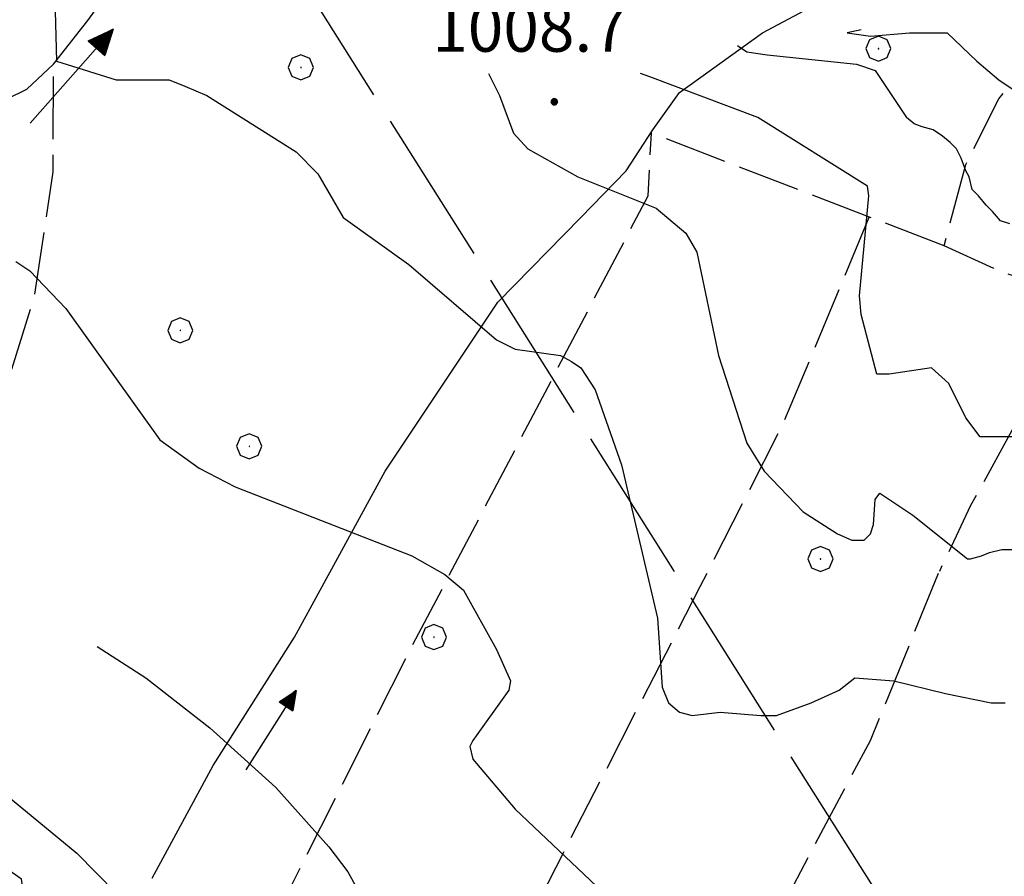
# Model space of a CAD drawing. Extents: x 2583148 to 2587972, y 4502367 to 4505825.
# Drawn here: x 2584093 to 2584250, y 4503809 to 4503946 of the extents above; entities that cross this region are included whole.
import ezdxf

# ---------------------------------------------------------------- set-up
doc = ezdxf.new("R2010")
doc.units = 0
doc.header["$LTSCALE"] = 5
doc.header["$MEASUREMENT"] = 0
doc.linetypes.add('403', pattern=[6, 5, -1])
doc.linetypes.add('701', pattern=[2.5, 2, -0.5])
for name, color, linetype in [('30200000', 1, 'Continuous'), ('30210000', 2, 'Continuous'), ('30300000', 1, 'Continuous'), ('30310000', 2, 'Continuous'), ('40300000', 1, '403'), ('70100000', 1, '701'), ('70400000', 1, 'Continuous'), ('80100000', 2, 'Continuous'), ('80200000', 1, 'Continuous'), ('80400000', 1, 'Continuous'), ('A0140000', 2, 'Continuous')]:
    doc.layers.add(name, color=color, linetype=linetype)
doc.styles.get("Standard").update_dxf_attribs({"font": 'romans.shx'})

# ---------------------------------------------------------------- blocks, each defined once
blk = doc.blocks.new('CERCHIO1')
at = {"linetype": 'Continuous'}
for p, q in [((0.003, 0.398), (-0.28, 0.28)), ((0.286, 0.28), (0.003, 0.398)), ((-0.28, 0.28), (-0.397, -0.002)), ((0, 0), (-0.002, -0.003)), ((0.002, 0.002), (0, 0)), ((0.005, 0.003), (0.002, 0.002)), ((0.009, 0.003), (0.005, 0.003)), ((0.011, 0.001), (0.009, 0.003)), ((0.013, -0.001), (0.011, 0.001)), ((0.403, -0.002), (0.286, 0.28)), ((-0.397, -0.002), (-0.28, -0.285)), ((-0.28, -0.285), (0.003, -0.402)), ((-0.002, -0.003), (-0.002, -0.006)), ((-0.002, -0.006), (0, -0.009)), ((0, -0.009), (0.002, -0.011)), ((0.002, -0.011), (0.005, -0.013)), ((0.003, -0.402), (0.286, -0.285)), ((0.005, -0.013), (0.009, -0.012)), ((0.009, -0.012), (0.011, -0.011)), ((0.011, -0.011), (0.013, -0.008)), ((0.014, -0.005), (0.013, -0.001)), ((0.013, -0.008), (0.014, -0.005)), ((0.286, -0.285), (0.403, -0.002))]:
    blk.add_line(p, q, dxfattribs=at)
blk = doc.blocks.new('CERCHIO5')
at = {"linetype": 'Continuous'}
for p, q in [((-0.196, 0.064), (-0.206, 0.001)), ((-0.206, 0.001), (-0.196, -0.062)), ((-0.003, -0.202), (-0.206, 0.001)), ((-0.206, 0.001), (-0.003, 0.001)), ((-0.196, -0.062), (0.022, 0.2)), ((-0.168, 0.12), (-0.196, 0.064)), ((0.162, -0.118), (-0.196, 0.064)), ((-0.196, 0.064), (0.19, -0.062)), ((-0.183, 0.032), (-0.184, 0.013)), ((-0.184, 0.013), (-0.184, -0.047)), ((-0.18, 0.058), (-0.183, 0.032)), ((-0.167, 0.093), (-0.182, 0.091)), ((-0.182, 0.091), (-0.092, 0.063)), ((-0.152, 0.092), (-0.18, 0.058)), ((-0.158, 0.051), (-0.172, 0.001)), ((-0.172, 0.001), (-0.165, -0.077)), ((-0.168, -0.118), (0.094, 0.177)), ((-0.123, 0.166), (-0.168, 0.12)), ((0.19, -0.062), (-0.168, 0.12)), ((-0.168, 0.12), (0, 0)), ((0, 0), (-0.168, -0.118)), ((-0.152, 0.092), (-0.167, 0.093)), ((-0.166, 0.023), (-0.083, 0.112)), ((-0.122, -0.02), (-0.166, 0.023)), ((-0.072, 0.156), (-0.158, 0.051)), ((-0.138, 0.053), (-0.158, -0.016)), ((-0.142, 0.108), (-0.152, 0.092)), ((-0.126, 0.022), (-0.152, 0.092)), ((-0.127, 0.089), (-0.145, 0)), ((-0.145, 0), (-0.12, -0.069)), ((-0.092, 0.063), (-0.144, 0.144)), ((-0.144, 0.144), (-0.002, 0.069)), ((-0.105, 0.116), (-0.142, 0.108)), ((-0.076, 0.082), (-0.138, 0.053)), ((-0.072, 0.156), (-0.127, 0.089)), ((-0.127, 0.089), (-0.123, 0.112)), ((-0.11, -0.009), (-0.127, 0.089)), ((-0.091, -0.032), (-0.126, 0.022)), ((-0.066, 0.194), (-0.123, 0.166)), ((0.06, 0.194), (-0.123, -0.164)), ((-0.123, -0.164), (-0.066, 0.194)), ((-0.003, -0.202), (-0.123, 0.166)), ((-0.123, 0.166), (0.162, -0.118)), ((-0.123, 0.112), (-0.114, 0.138)), ((-0.084, 0.048), (-0.122, -0.02)), ((-0.114, 0.138), (-0.098, 0.178)), ((-0.072, 0.156), (-0.105, 0.116)), ((-0.098, 0.178), (-0.082, 0.172)), ((-0.022, 0.154), (-0.084, 0.048)), ((-0.083, 0.112), (0.009, 0.101)), ((-0.082, 0.172), (-0.032, 0.175)), ((-0.05, 0.134), (-0.076, 0.082)), ((0.022, 0.2), (-0.072, 0.156)), ((-0.032, 0.175), (-0.072, 0.156)), ((-0.003, 0.152), (-0.072, 0.156)), ((-0.051, 0.061), (-0.07, -0.008)), ((-0.068, -0.179), (0.035, 0.008)), ((-0.003, 0.204), (-0.066, 0.194)), ((-0.066, 0.194), (0.116, -0.164)), ((0.012, 0.149), (-0.051, 0.112)), ((-0.051, 0.112), (-0.051, 0.061)), ((-0.016, 0.097), (-0.051, 0.061)), ((-0.051, 0.061), (-0.016, 0.097)), ((-0.04, 0.124), (-0.05, 0.134)), ((-0.032, 0.175), (-0.04, 0.124)), ((0.01, 0.186), (-0.032, 0.175)), ((0, 0.174), (-0.032, 0.175)), ((-0.032, 0.175), (0.012, 0.149)), ((0.006, 0.054), (-0.026, -0.018)), ((0.061, 0.125), (-0.022, 0.154)), ((-0.016, 0.097), (0.034, 0.11)), ((0.065, 0.085), (-0.016, 0.097)), ((-0.003, 0.001), (-0.003, 0.204)), ((0.06, 0.194), (-0.003, 0.204)), ((-0.003, 0.001), (0.06, 0.194)), ((0.116, 0.166), (-0.003, -0.202)), ((0.058, 0.137), (-0.003, 0.152)), ((-0.003, 0.001), (0.197, 0.001)), ((-0.003, 0.001), (-0.003, -0.202)), ((-0.002, 0.069), (0.042, 0.197)), ((0.042, 0.16), (0, 0.174)), ((0.072, 0.053), (0.002, -0.036)), ((0.067, 0.043), (0.006, 0.054)), ((0.009, 0.101), (0.072, 0.053)), ((0.034, 0.11), (0.01, 0.186)), ((0.026, -0.083), (0.079, 0.072)), ((0.147, 0.135), (0.033, 0.066)), ((0.033, 0.066), (0.19, 0.064)), ((0.034, 0.11), (0.093, 0.094)), ((0.074, -0.087), (0.034, 0.11)), ((0.035, 0.008), (0.147, 0.135)), ((0.094, 0.177), (0.038, -0.196)), ((0.042, 0.197), (0.067, 0.101)), ((0.107, 0.137), (0.042, 0.16)), ((0.051, -0.062), (0.106, 0.031)), ((0.118, 0.117), (0.058, 0.137)), ((0.116, 0.166), (0.06, 0.194)), ((0.06, -0.192), (0.116, 0.166)), ((0.162, 0.12), (0.06, -0.192)), ((0.079, 0.072), (0.061, 0.125)), ((0.119, 0.036), (0.065, 0.085)), ((0.065, -0.017), (0.067, 0.043)), ((0.067, 0.101), (0.08, 0.184)), ((0.08, 0.184), (0.195, -0.034)), ((0.093, 0.094), (0.124, 0.053)), ((0.14, 0.07), (0.097, -0.076)), ((0.106, 0.031), (0.14, 0.105)), ((0.158, 0.109), (0.107, 0.137)), ((0.162, 0.12), (0.116, 0.166)), ((0.116, -0.164), (0.162, 0.12)), ((0.116, -0.06), (0.119, 0.036)), ((0.156, 0.064), (0.118, 0.117)), ((0.124, 0.053), (0.124, 0.053)), ((0.124, 0.053), (0.128, -0.03)), ((0.131, -0.07), (0.156, 0.001)), ((0.14, 0.105), (0.14, 0.07)), ((0.162, 0.044), (0.156, 0.064)), ((0.156, 0.001), (0.162, 0.044)), ((0.174, 0.064), (0.158, 0.109)), ((0.19, 0.064), (0.162, 0.12)), ((0.19, 0.064), (0.173, -0.096)), ((0.182, -0.008), (0.174, 0.064)), ((0.2, 0.001), (0.19, 0.064)), ((0.19, -0.062), (0.2, 0.001)), ((-0.196, -0.062), (-0.168, -0.118)), ((0.173, -0.096), (-0.196, -0.062)), ((-0.184, -0.047), (-0.165, -0.099)), ((-0.168, -0.118), (-0.123, -0.164)), ((-0.165, -0.077), (-0.13, -0.127)), ((-0.165, -0.099), (-0.12, -0.15)), ((-0.158, -0.016), (-0.117, -0.042)), ((-0.15, -0.04), (-0.156, -0.11)), ((-0.156, -0.11), (-0.106, -0.134)), ((-0.122, -0.02), (-0.15, -0.04)), ((-0.13, -0.127), (-0.06, -0.146)), ((-0.125, -0.057), (-0.108, -0.025)), ((-0.101, -0.082), (-0.125, -0.057)), ((-0.123, -0.164), (-0.066, -0.192)), ((-0.108, -0.025), (-0.122, -0.02)), ((-0.12, -0.069), (-0.087, -0.093)), ((-0.12, -0.15), (-0.06, -0.163)), ((-0.117, -0.042), (-0.078, -0.017)), ((-0.101, -0.082), (-0.11, -0.009)), ((-0.106, -0.134), (-0.093, -0.156)), ((-0.003, -0.094), (-0.101, -0.082)), ((-0.083, -0.14), (-0.101, -0.082)), ((-0.064, -0.045), (-0.097, -0.097)), ((-0.097, -0.097), (0.026, -0.134)), ((-0.093, -0.156), (-0.091, -0.18)), ((-0.054, -0.075), (-0.091, -0.032)), ((-0.091, -0.18), (-0.054, -0.075)), ((-0.087, -0.093), (-0.028, -0.126)), ((-0.034, -0.151), (-0.083, -0.14)), ((-0.07, -0.008), (-0.042, -0.049)), ((0.038, -0.196), (-0.068, -0.179)), ((-0.066, -0.192), (-0.003, -0.202)), ((0.097, -0.076), (-0.064, -0.045)), ((-0.06, -0.146), (0.011, -0.159)), ((-0.06, -0.163), (-0.032, -0.185)), ((0.002, -0.036), (-0.054, -0.075)), ((0.051, -0.062), (-0.054, -0.075)), ((-0.054, -0.075), (0.051, -0.062)), ((-0.054, -0.075), (-0.049, -0.182)), ((-0.049, -0.182), (0.026, -0.083)), ((-0.042, -0.049), (0.014, -0.064)), ((0.048, -0.128), (-0.034, -0.151)), ((-0.032, -0.185), (0.04, -0.182)), ((-0.028, -0.126), (0.048, -0.128)), ((-0.026, -0.018), (0.022, -0.048)), ((0.136, -0.106), (-0.003, -0.094)), ((-0.003, -0.202), (0.06, -0.192)), ((0.011, -0.159), (0.044, -0.153)), ((0.014, -0.064), (0.048, -0.061)), ((0.022, -0.048), (0.075, -0.075)), ((0.026, -0.134), (0.074, -0.087)), ((0.128, -0.03), (0.035, -0.054)), ((0.035, -0.054), (0.048, -0.128)), ((0.04, -0.182), (0.062, -0.176)), ((0.044, -0.153), (0.098, -0.127)), ((0.048, -0.061), (0.065, -0.017)), ((0.048, -0.128), (0.107, -0.112)), ((0.128, -0.03), (0.051, -0.062)), ((0.06, -0.192), (0.116, -0.164)), ((0.062, -0.176), (0.095, -0.16)), ((0.075, -0.075), (0.152, -0.078)), ((0.095, -0.16), (0.119, -0.147)), ((0.098, -0.127), (0.131, -0.07)), ((0.107, -0.112), (0.116, -0.06)), ((0.116, -0.164), (0.162, -0.118)), ((0.119, -0.147), (0.136, -0.106)), ((0.195, -0.034), (0.128, -0.03)), ((0.152, -0.078), (0.175, -0.074)), ((0.162, -0.118), (0.19, -0.062)), ((0.175, -0.074), (0.182, -0.008))]:
    blk.add_line(p, q, dxfattribs=at)
blk = doc.blocks.new('ACQUA')
at = {"linetype": 'Continuous'}
for p, q in [((3.2, 0.35), (3.2, -0.35)), ((3.2, 0.35), (4, 0)), ((3.2, 0.018), (3.224, 0.34)), ((3.2, 0.32), (4, 0)), ((3.224, 0.34), (3.228, 0)), ((3.228, 0), (3.247, 0.33)), ((3.247, 0.33), (3.258, 0)), ((3.258, 0), (3.271, 0.319)), ((3.271, 0.319), (3.281, 0)), ((4, 0), (0, 0)), ((4, 0), (3.2, 0.29)), ((3.2, 0.29), (3.979, 0.008)), ((3.979, 0.008), (3.2, 0.26)), ((3.2, 0.26), (3.979, 0.008)), ((3.979, 0.008), (3.2, 0.227)), ((3.2, 0.227), (3.939, 0)), ((3.939, 0), (3.2, 0.199)), ((3.2, 0.199), (3.886, 0)), ((3.886, 0), (3.2, 0.172)), ((3.2, 0.172), (3.836, 0)), ((3.836, 0), (3.2, 0.139)), ((3.2, 0.139), (3.78, 0)), ((3.78, 0), (3.2, 0.102)), ((3.2, 0.102), (3.715, 0)), ((3.715, 0), (3.2, 0.073)), ((3.2, 0.073), (3.637, 0)), ((3.637, 0), (3.2, 0.047)), ((3.2, 0.047), (3.516, 0)), ((3.516, 0), (3.2, 0.018)), ((4, 0), (3.2, -0.35)), ((4, 0), (3.2, -0.295)), ((3.2, -0.232), (3.939, 0)), ((3.939, 0), (3.2, -0.204)), ((3.202, -0.325), (4, 0)), ((3.281, 0), (3.295, 0.308)), ((3.295, 0.308), (3.305, 0)), ((3.305, 0), (3.323, 0.296)), ((3.323, 0.296), (3.332, 0.01)), ((3.332, 0.01), (3.351, 0.284)), ((3.351, 0.284), (3.353, 0.009)), ((3.353, 0.009), (3.377, 0.273)), ((3.377, 0.273), (3.376, 0.008)), ((3.376, 0.008), (3.403, 0.261)), ((3.403, 0.261), (3.398, 0.007)), ((3.398, 0.007), (3.425, 0.251)), ((3.425, 0.251), (3.428, 0.005)), ((3.428, 0.005), (3.449, 0.241)), ((3.449, 0.241), (3.45, 0.004)), ((3.45, 0.004), (3.475, 0.23)), ((3.475, 0.23), (3.476, 0.002)), ((3.476, 0.002), (3.499, 0.219)), ((3.499, 0.219), (3.516, 0)), ((3.516, 0), (3.524, 0.19)), ((3.524, 0.19), (3.54, 0.01)), ((3.54, 0.01), (3.554, 0.195)), ((3.554, 0.195), (3.573, 0.007)), ((3.573, 0.007), (3.586, 0.181)), ((3.586, 0.181), (3.604, 0.004)), ((3.604, 0.004), (3.625, 0.15)), ((3.625, 0.15), (3.637, 0)), ((3.637, 0), (3.652, 0.139)), ((3.652, 0.139), (3.668, 0.007)), ((3.668, 0.007), (3.685, 0.126)), ((3.685, 0.126), (3.695, 0.003)), ((3.695, 0.003), (3.712, 0.115)), ((3.712, 0.115), (3.715, 0)), ((3.715, 0), (3.74, 0.104)), ((3.74, 0.104), (3.751, 0.005)), ((3.861, 0.032), (3.745, 0.064)), ((3.751, 0.005), (3.797, 0.074)), ((3.797, 0.074), (3.78, 0)), ((3.78, 0), (3.832, 0.061)), ((3.832, 0.061), (3.836, 0)), ((3.836, 0), (3.872, 0.046)), ((3.967, -0.015), (3.861, 0.032)), ((3.861, 0.032), (3.967, -0.015)), ((3.966, 0), (3.861, 0.032)), ((3.967, 0.014), (3.861, -0.033)), ((3.861, -0.033), (3.967, 0.014)), ((3.966, 0), (3.861, -0.033)), ((3.872, 0.046), (3.967, -0.015)), ((3.872, -0.047), (3.967, 0.014)), ((3.967, 0.014), (3.966, 0)), ((3.967, -0.015), (3.966, 0)), ((3.2, -0.204), (3.886, -0.001)), ((3.886, -0.001), (3.2, -0.177)), ((3.2, -0.177), (3.836, -0.001)), ((3.836, -0.001), (3.2, -0.144)), ((3.2, -0.144), (3.78, -0.001)), ((3.78, -0.001), (3.2, -0.107)), ((3.2, -0.107), (3.715, -0.002)), ((3.715, -0.002), (3.2, -0.078)), ((3.2, -0.078), (3.637, -0.002)), ((3.637, -0.002), (3.2, -0.052)), ((3.2, -0.052), (3.516, -0.003)), ((3.516, -0.003), (3.2, -0.023)), ((3.2, -0.295), (3.979, -0.008)), ((3.979, -0.008), (3.2, -0.265)), ((3.2, -0.265), (3.979, -0.008)), ((3.979, -0.008), (3.2, -0.232)), ((3.2, -0.023), (3.226, -0.345)), ((3.226, -0.345), (3.228, -0.005)), ((3.228, -0.005), (3.249, -0.334)), ((3.249, -0.334), (3.258, -0.005)), ((3.258, -0.005), (3.273, -0.323)), ((3.273, -0.323), (3.281, -0.005)), ((3.281, -0.005), (3.295, -0.313)), ((3.295, -0.313), (3.305, -0.004)), ((3.305, -0.004), (3.323, -0.301)), ((3.323, -0.301), (3.332, -0.015)), ((3.332, -0.015), (3.351, -0.288)), ((3.351, -0.288), (3.353, -0.013)), ((3.353, -0.013), (3.377, -0.277)), ((3.377, -0.277), (3.376, -0.012)), ((3.376, -0.012), (3.403, -0.265)), ((3.403, -0.265), (3.398, -0.01)), ((3.398, -0.01), (3.425, -0.255)), ((3.425, -0.255), (3.428, -0.009)), ((3.428, -0.009), (3.449, -0.245)), ((3.449, -0.245), (3.45, -0.007)), ((3.45, -0.007), (3.475, -0.233)), ((3.475, -0.233), (3.476, -0.006)), ((3.476, -0.006), (3.499, -0.222)), ((3.499, -0.222), (3.516, -0.003)), ((3.516, -0.003), (3.524, -0.193)), ((3.524, -0.193), (3.54, -0.013)), ((3.54, -0.013), (3.554, -0.198)), ((3.554, -0.198), (3.573, -0.01)), ((3.573, -0.01), (3.586, -0.184)), ((3.586, -0.184), (3.604, -0.006)), ((3.604, -0.006), (3.625, -0.152)), ((3.625, -0.152), (3.637, -0.002)), ((3.637, -0.002), (3.652, -0.141)), ((3.652, -0.141), (3.668, -0.009)), ((3.668, -0.009), (3.685, -0.128)), ((3.685, -0.128), (3.695, -0.005)), ((3.695, -0.005), (3.712, -0.117)), ((3.712, -0.117), (3.715, -0.002)), ((3.715, -0.002), (3.74, -0.105)), ((3.74, -0.105), (3.751, -0.007)), ((3.861, -0.033), (3.745, -0.065)), ((3.751, -0.007), (3.797, -0.075)), ((3.797, -0.075), (3.78, -0.001)), ((3.78, -0.001), (3.832, -0.062)), ((3.832, -0.062), (3.836, -0.001)), ((3.836, -0.001), (3.872, -0.047))]:
    blk.add_line(p, q, dxfattribs=at)

msp = doc.modelspace()

# ---------------------------------------------------------------- linework, layer by layer
at = {"layer": '30200000', "linetype": 'Continuous', "flags": 128}
msp.add_lwpolyline([(2584084.5, 4503930.5), (2584093.75, 4503935), (2584098, 4503939), (2584103.5, 4503946), (2584110, 4503955), (2584112.75, 4503958), (2584116, 4503960.5), (2584121.5, 4503962), (2584133, 4503962), (2584144, 4503964.5), (2584150.75, 4503969), (2584156.25, 4503972), (2584159.5, 4503973), (2584162, 4503973.5), (2584166.25, 4503973), (2584170.25, 4503973), (2584173.75, 4503972), (2584177, 4503970.5), (2584179.75, 4503969), (2584182.25, 4503967), (2584192.75, 4503958), (2584214.25, 4503950.5)], dxfattribs=at)
at = {"layer": '30300000', "linetype": 'Continuous', "flags": 128}
msp.add_lwpolyline([(2584113.75, 4503809), (2584123.5, 4503827), (2584136.5, 4503847.5), (2584151, 4503874), (2584169, 4503901), (2584182.25, 4503914.5), (2584189.5, 4503922), (2584193.75, 4503928.5), (2584198, 4503934.5), (2584211.25, 4503944), (2584218.75, 4503948)], dxfattribs=at)
at = {"layer": '40300000', "linetype": '403', "flags": 128}
msp.add_lwpolyline([(2583308.75, 4505278), (2583545.5, 4504898), (2583740.25, 4504587.5), (2583906.5, 4504321.5), (2584067.25, 4504064), (2584269, 4503744), (2584451, 4503453)], dxfattribs=at)
at = {"layer": '70100000', "linetype": '701', "flags": 128}
for points in [[(2584283, 4503893), (2584273, 4503895.5), (2584262, 4503901.5), (2584249, 4503906), (2584240.25, 4503910), (2584243.75, 4503923), (2584249, 4503933.5), (2584254, 4503939.5), (2584258, 4503941.5), (2584261.75, 4503943), (2584265.75, 4503943), (2584271, 4503942), (2584277.75, 4503939.5), (2584285.25, 4503933.5), (2584290, 4503930)], [(2584079.85, 4503780.61), (2584089.98, 4503795.09), (2584093.6, 4503804.51), (2584092.88, 4503808.85), (2584080.57, 4503817.54), (2584071.16, 4503821.16), (2584063.92, 4503826.23), (2584062.47, 4503831.29), (2584066.09, 4503842.88), (2584075.5, 4503858.81), (2584088.54, 4503881.25), (2584095.05, 4503902.25), (2584097.95, 4503921.79), (2584098, 4503939)], [(2584105.5, 4503745.5), (2584124.5, 4503785), (2584155, 4503845.5), (2584193, 4503918), (2584193.5, 4503928)], [(2584240.25, 4503910), (2584193.5, 4503928)], [(2584228.25, 4503914.5), (2584214.5, 4503881.5), (2584201.25, 4503855.5), (2584173.5, 4503801.5), (2584155.5, 4503752)], [(2584282.75, 4503890.5), (2584277.75, 4503891.5), (2584270.5, 4503893), (2584261.75, 4503893.5), (2584252.75, 4503883.5), (2584244.5, 4503868.5), (2584239.5, 4503858)], [(2584146.25, 4503727.5), (2584155.5, 4503752), (2584183.25, 4503741.5), (2584199, 4503775.5), (2584228.5, 4503831), (2584239.5, 4503858)]]:
    msp.add_lwpolyline(points, dxfattribs=at)
at = {"layer": '80100000', "linetype": 'Continuous', "flags": 128}
for points in [[(2584207.25, 4503942), (2584208.75, 4503941), (2584212, 4503940.5), (2584226.25, 4503939), (2584229.25, 4503938), (2584234.25, 4503930.5)], [(2584250.75, 4503913.5), (2584249.25, 4503914), (2584248, 4503915.5), (2584247, 4503916.5), (2584245.75, 4503918), (2584244.75, 4503919), (2584244.25, 4503921), (2584243.75, 4503922), (2584243, 4503924), (2584242.25, 4503925.5), (2584241.25, 4503926.5), (2584240, 4503927.5), (2584238.5, 4503928.5), (2584236.75, 4503929), (2584235.5, 4503929.5), (2584234.25, 4503930.5)], [(2584105, 4503846), (2584112.75, 4503841), (2584123, 4503833), (2584133.5, 4503823.5), (2584142, 4503814), (2584145, 4503810), (2584150.75, 4503799.5)]]:
    msp.add_lwpolyline(points, dxfattribs=at)
at = {"layer": '80200000', "linetype": 'Continuous', "flags": 128}
for points in [[(2584098.25, 4503947.5), (2584098.5, 4503939.5), (2584108, 4503936.5), (2584116.5, 4503936.5), (2584119, 4503935.5), (2584122.5, 4503934), (2584136.75, 4503925), (2584140.25, 4503921.5), (2584144.25, 4503914.5), (2584154.75, 4503907), (2584168.75, 4503895), (2584171.75, 4503893.5), (2584179, 4503892.5), (2584180.75, 4503891.5), (2584182.25, 4503890.5), (2584184.5, 4503887), (2584188.75, 4503875), (2584194.5, 4503850.5), (2584195.25, 4503839.5), (2584196.25, 4503837), (2584198, 4503835.5), (2584200, 4503835), (2584204.5, 4503835.5), (2584211, 4503835), (2584213.5, 4503835), (2584219, 4503837), (2584223.5, 4503839), (2584226, 4503841), (2584232.25, 4503840.5), (2584240.5, 4503838.5), (2584247.75, 4503837), (2584250, 4503837)], [(2584227, 4503944.5), (2584224.75, 4503944), (2584228.5, 4503943.5), (2584234.75, 4503944), (2584240.75, 4503944), (2584245.5, 4503939.5), (2584249, 4503936.5), (2584252.75, 4503934)], [(2584167.5, 4503937.5), (2584169.25, 4503934), (2584171.5, 4503928), (2584173.75, 4503925.5), (2584181.75, 4503921), (2584194.25, 4503916), (2584199, 4503912), (2584200.75, 4503909), (2584204.25, 4503892.5), (2584208.75, 4503878.5), (2584211.5, 4503874), (2584217.75, 4503867.5), (2584223.25, 4503864), (2584225.5, 4503863), (2584227.5, 4503863), (2584228.5, 4503864), (2584229, 4503865.5), (2584229.25, 4503869.5), (2584230, 4503870.5), (2584235.25, 4503867), (2584244, 4503860)], [(2584243.75, 4503882.5), (2584241, 4503888), (2584238.25, 4503890.5), (2584231.5, 4503889.5), (2584229.5, 4503889.5), (2584227, 4503899), (2584226.75, 4503902), (2584228.25, 4503918), (2584228, 4503919.5), (2584210.5, 4503930.5), (2584193.25, 4503937), (2584191.75, 4503937.5)], [(2584092, 4503907.5), (2584094.25, 4503906), (2584100, 4503900), (2584115, 4503879), (2584121.25, 4503874.5), (2584127, 4503871.5), (2584155.25, 4503860.5), (2584160.5, 4503857.5), (2584163.5, 4503855), (2584168.75, 4503845.5), (2584171, 4503840.5), (2584170.75, 4503839), (2584165, 4503831), (2584164.5, 4503830), (2584165, 4503828), (2584171.75, 4503820), (2584189.75, 4503803)], [(2584253.25, 4503879.5), (2584249.5, 4503879.5), (2584246, 4503879.5), (2584243.75, 4503882.5)], [(2584244, 4503860), (2584244.5, 4503860), (2584246.25, 4503860.5), (2584247.5, 4503861), (2584249.5, 4503861.5), (2584251.25, 4503861.5)], [(2584056.25, 4503844), (2584067.5, 4503838.5), (2584073.5, 4503835), (2584086.5, 4503825.5), (2584101.75, 4503813), (2584129.75, 4503784.5), (2584153.25, 4503759), (2584179.25, 4503730), (2584180.5, 4503729.5), (2584191.75, 4503730), (2584195.25, 4503729), (2584201, 4503726.5), (2584222, 4503712)]]:
    msp.add_lwpolyline(points, dxfattribs=at)

# ---------------------------------------------------------------- block references
at = {"layer": '30210000', "linetype": 'Continuous', "xscale": 5, "yscale": 5, "zscale": 5, "rotation": 48.44738555654669}
msp.add_blockref('ACQUA', (2584094.26, 4503929.61), dxfattribs=at)
at = {"layer": '30310000', "linetype": 'Continuous', "xscale": 3.75, "yscale": 3.75, "zscale": 3.75, "rotation": 57.61932557406583}
msp.add_blockref('ACQUA', (2584128.71, 4503826.3), dxfattribs=at)
at = {"layer": '70400000', "linetype": 'Continuous', "xscale": 5, "yscale": 5, "zscale": 5}
for p in [(2584229.75, 4503941.5), (2584137.5, 4503938.5), (2584118.25, 4503896.5), (2584129.25, 4503878), (2584220.5, 4503860), (2584158.75, 4503847.5)]:
    msp.add_blockref('CERCHIO1', p, dxfattribs=at)
at = {"layer": '80400000', "linetype": 'Continuous', "xscale": 2.5, "yscale": 2.5, "zscale": 2.5}
msp.add_blockref('CERCHIO5', (2584178, 4503933), dxfattribs=at)

# ---------------------------------------------------------------- texts
at = {"layer": 'A0140000', "linetype": 'Continuous'}
msp.add_text('1008.7', height=7.5, dxfattribs=at).set_placement((2584158.5, 4503941))

doc.saveas('drawing.dxf')
